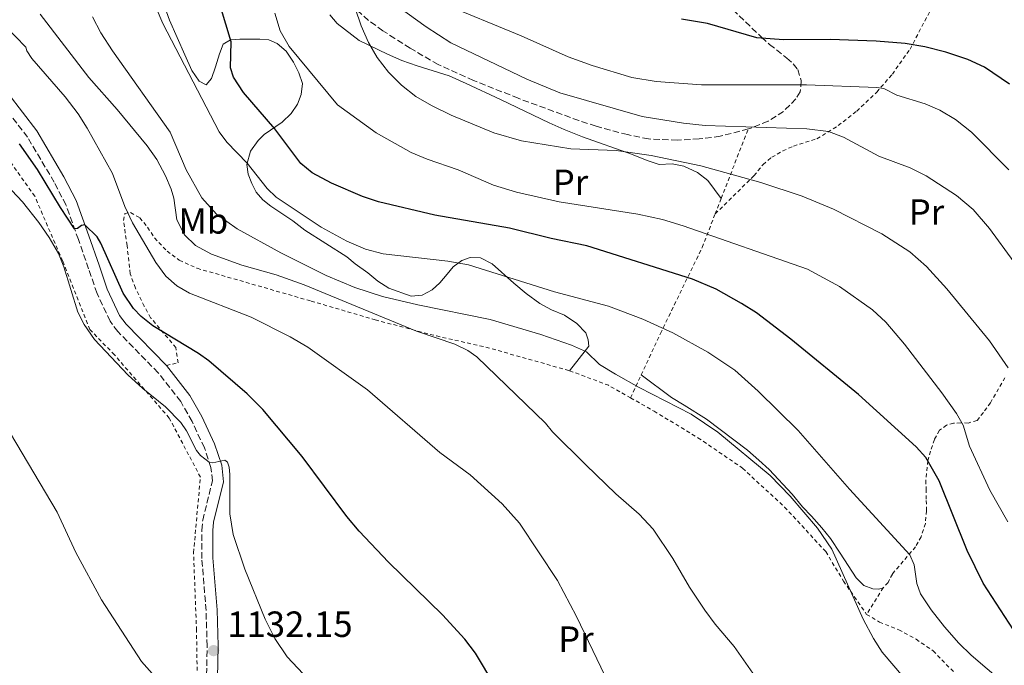
# Model space of a CAD drawing. Units: metres. Extents: x 647985 to 651438, y 4748532 to 4750920.
# Drawn here: x 650083 to 650354, y 4748831 to 4749009 of the extents above; entities that cross this region are included whole.
import ezdxf
from ezdxf.enums import TextEntityAlignment as Align

# ---------------------------------------------------------------- set-up
doc = ezdxf.new("R2010")
doc.units = ezdxf.units.M
doc.header["$MEASUREMENT"] = 0
doc.linetypes.add('DGN Style 2', pattern=[1.7399219301090239, 1.043953158065414, -0.6959687720436097])
doc.linetypes.add('DGN Style 3', pattern=[2.435890702152634, 1.739921930109024, -0.6959687720436097])
for name, color, linetype, lineweight in [('Abrevadero puntual', 7, 'Continuous', 0), ('Camino', 7, 'DGN Style 3', 0), ('Cota de punto acotado terreno', 7, 'Continuous', 0), ('Curva de nivel directora', 30, 'Continuous', 30), ('Curva de nivel intermedia', 30, 'Continuous', 0), ('Etiqueta de uso rústico', 92, 'Continuous', 0), ('Línea de cambio de uso (parcela vista)', 92, 'Continuous', 0), ('Margen derecho', 7, 'Continuous', 0), ('Punto acotado terreno (símbolo)', 7, 'Continuous', 0), ('Tela metálica o alambrada', 7, 'DGN Style 2', 0), ('Zona arbolada', 92, 'DGN Style 3', 0)]:
    doc.layers.add(name, color=color, linetype=linetype, lineweight=lineweight)
doc.styles.add('Style-Arial', font='arial.ttf')

# ---------------------------------------------------------------- blocks, each defined once
blk = doc.blocks.new('5PATER')
at = {"layer": 'Abrevadero puntual', "linetype": 'Continuous', "lineweight": 0}
h = blk.add_hatch(color=51, dxfattribs=at)
edge = h.paths.add_edge_path()
edge.add_ellipse((0, 0), major_axis=(-0.1095731443231308, -0.1110710700762829), ratio=0.9994222409660317, start_angle=0, end_angle=360)

msp = doc.modelspace()

# ---------------------------------------------------------------- linework, layer by layer
at = {"layer": 'Camino', "color": 7, "linetype": 'DGN Style 3', "lineweight": 0}
msp.add_polyline3d([(650134.2300000008, 4748818.910000001, 1133.449999999998), (650134.5799999973, 4748836.5, 1132.149999999994), (650134.2699999989, 4748846.220000001, 1131.559999999998), (650133.1099999989, 4748860.560000001, 1131.300000000003), (650133.0899999987, 4748868.36, 1131.089999999997), (650133.3599999992, 4748871.040000002, 1131.059999999998), (650135.9999999988, 4748881.850000001, 1130.630000000005), (650135.6299999978, 4748885.550000001, 1130.259999999995), (650133.8099999984, 4748890.949999999, 1129.279999999999), (650130.4299999988, 4748898.2, 1129.130000000005), (650127.3099999984, 4748903.650000001, 1128.470000000001), (650121.1000000014, 4748911.57, 1127.580000000002), (650109.9999999994, 4748922.920000001, 1126.699999999998), (650107.8999999983, 4748925.710000004, 1126.570000000007), (650104.2999999997, 4748933.380000002, 1126.160000000004), (650101.9899999984, 4748940.140000001, 1125.460000000006), (650099.19, 4748948.140000001, 1125.270000000004), (650095.7600000012, 4748957.680000001, 1124.399999999995), (650092.5499999992, 4748963.9, 1124.14), (650085.1999999976, 4748976.290000003, 1124.14), (650069.5300000013, 4748996.630000001, 1123.820000000007)], dxfattribs=at)
at = {"layer": 'Curva de nivel directora', "color": 30, "linetype": 'Continuous', "lineweight": 30, "flags": 128}
for points, elevation in [([(650356.2499999992, 4748840.91), (650347.8899999995, 4748853.76), (650343.4900000007, 4748862.77), (650335.7500000002, 4748881.850000001), (650332.1600000006, 4748888.300000003), (650329.4400000004, 4748891.240000002), (650313.6399999999, 4748905.560000001), (650295.0299999998, 4748920.76), (650285.5399999992, 4748928.02), (650281.4499999988, 4748930.580000001), (650274.4500000004, 4748934.53), (650267.9999999999, 4748937.250000001), (650238.9299999991, 4748946.480000002), (650229.1299999999, 4748948.460000004), (650217.6700000003, 4748951.25), (650197.2000000004, 4748954.880000002), (650181.6500000001, 4748958.520000001), (650177.229999999, 4748959.990000002), (650168.7399999998, 4748963.630000004), (650163.4400000002, 4748966.529999999), (650160.3600000001, 4748969.100000001), (650153.1899999997, 4748978.590000001), (650144.5599999997, 4748988.590000001), (650141.8099999981, 4748992.760000002), (650140.999999999, 4748995.380000001), (650141.1699999989, 4749002.460000002), (650136.4900000006, 4749018.060000001)], 1100), ([(650356.2499999992, 4748840.91), (650347.8899999995, 4748853.76), (650343.4900000007, 4748862.77), (650335.7500000002, 4748881.850000001), (650332.1600000006, 4748888.300000003), (650329.4400000004, 4748891.240000002), (650313.6399999999, 4748905.560000001), (650295.0299999998, 4748920.76), (650285.5399999992, 4748928.02), (650281.4499999988, 4748930.580000001), (650274.4500000004, 4748934.53), (650267.9999999999, 4748937.250000001), (650238.9299999991, 4748946.480000002), (650229.1299999999, 4748948.460000004), (650217.6700000003, 4748951.25), (650197.2000000004, 4748954.880000002), (650181.6500000001, 4748958.520000001), (650177.229999999, 4748959.990000002), (650168.7399999998, 4748963.630000004), (650163.4400000002, 4748966.529999999), (650160.3600000001, 4748969.100000001), (650153.1899999997, 4748978.590000001), (650144.5599999997, 4748988.590000001), (650141.8099999981, 4748992.760000002), (650140.999999999, 4748995.380000001), (650141.1699999989, 4749002.460000002), (650136.4900000006, 4749018.060000001)], 1100), ([(650355.1200000005, 4748990.880000002), (650348.2400000005, 4748995.560000002), (650343.6999999986, 4748997.620000001), (650337.61, 4748999.65), (650331.8099999997, 4749001.130000002), (650326.4299999997, 4749001.980000001), (650318.4900000002, 4749002.699999999), (650305.7999999989, 4749003.130000001), (650292.9699999989, 4749003.050000003), (650285.6699999988, 4749003.58), (650272.099999999, 4749007.54), (650264.989999999, 4749008.730000001)], 1075), ([(650355.1200000005, 4748990.880000002), (650348.2400000005, 4748995.560000002), (650343.6999999986, 4748997.620000001), (650337.61, 4748999.65), (650331.8099999997, 4749001.130000002), (650326.4299999997, 4749001.980000001), (650318.4900000002, 4749002.699999999), (650305.7999999989, 4749003.130000001), (650292.9699999989, 4749003.050000003), (650285.6699999988, 4749003.58), (650272.099999999, 4749007.54), (650264.989999999, 4749008.730000001)], 1075), ([(650213.6899999992, 4748825.680000001), (650208.2899999992, 4748834.53), (650205.4300000003, 4748838.34), (650199.2700000001, 4748845.020000001), (650184.4499999987, 4748859.52), (650176.3700000007, 4748868.020000001), (650172.9699999989, 4748872.11), (650160.7299999989, 4748888.590000001), (650149.8599999992, 4748901.45), (650145.57, 4748905.75), (650134.9900000008, 4748914.880000001), (650132.199999999, 4748916.850000001), (650119.6100000006, 4748924.440000001), (650116.4500000001, 4748926.990000002), (650114.3499999989, 4748929.210000001), (650111.4900000001, 4748933.390000001), (650105.3799999993, 4748947.160000001), (650104.36, 4748948.880000004), (650100.9400000002, 4748952.230000001), (650099.9999999991, 4748952.060000001), (650098.9500000008, 4748951.220000001), (650098.1199999994, 4748951.130000001), (650094.23, 4748956.990000002), (650087.9800000006, 4748967.380000001), (650082.9699999993, 4748974.430000001)], 1125), ([(650213.6899999992, 4748825.680000001), (650208.2899999992, 4748834.53), (650205.4300000003, 4748838.34), (650199.2700000001, 4748845.020000001), (650184.4499999987, 4748859.52), (650176.3700000007, 4748868.020000001), (650172.9699999989, 4748872.11), (650160.7299999989, 4748888.590000001), (650149.8599999992, 4748901.45), (650145.57, 4748905.75), (650134.9900000008, 4748914.880000001), (650132.199999999, 4748916.850000001), (650119.6100000006, 4748924.440000001), (650116.4500000001, 4748926.990000002), (650114.3499999989, 4748929.210000001), (650111.4900000001, 4748933.390000001), (650105.3799999993, 4748947.160000001), (650104.36, 4748948.880000004), (650100.9400000002, 4748952.230000001), (650099.9999999991, 4748952.060000001), (650098.9500000008, 4748951.220000001), (650098.1199999994, 4748951.130000001), (650094.23, 4748956.990000002), (650087.9800000006, 4748967.380000001), (650082.9699999993, 4748974.430000001)], 1125)]:
    msp.add_lwpolyline(points, dxfattribs=dict(at, elevation=elevation))
at = {"layer": 'Curva de nivel intermedia', "color": 30, "linetype": 'Continuous', "lineweight": 0, "flags": 128}
for points, elevation in [([(650337.2700000004, 4748841.8), (650333.6100000013, 4748846.410000001), (650330.6600000008, 4748850.87), (650329.6600000017, 4748853.699999999), (650328.9300000007, 4748858.829999999), (650327.7300000006, 4748861.5), (650311.1200000008, 4748879.569999999), (650297.0300000003, 4748895.67), (650286.0399999998, 4748906.49), (650279.5700000012, 4748912.239999999), (650272.2100000008, 4748917.179999999), (650262.5900000005, 4748922.529999999), (650254.2900000013, 4748926.32), (650244.9300000004, 4748929.83), (650230.0399999997, 4748933.819999999), (650206.3700000013, 4748941.210000002), (650200.740000001, 4748942.189999999), (650182.930000001, 4748944.26), (650178.1000000008, 4748945.560000001), (650172.9500000009, 4748947.699999998), (650165.880000001, 4748951.550000002), (650153.5300000017, 4748959.83), (650151.0999999997, 4748962.2), (650145.5900000001, 4748969.17), (650139.9999999999, 4748974.92), (650137.8600000008, 4748977.779999999), (650122.3900000011, 4749007.509999999), (650115.0199999994, 4749024.82)], 1105), ([(650337.2700000004, 4748841.8), (650333.6100000013, 4748846.410000001), (650330.6600000008, 4748850.87), (650329.6600000017, 4748853.699999999), (650328.9300000007, 4748858.829999999), (650327.7300000006, 4748861.5), (650311.1200000008, 4748879.569999999), (650297.0300000003, 4748895.67), (650286.0399999998, 4748906.49), (650279.5700000012, 4748912.239999999), (650272.2100000008, 4748917.179999999), (650262.5900000005, 4748922.529999999), (650254.2900000013, 4748926.32), (650244.9300000004, 4748929.83), (650230.0399999997, 4748933.819999999), (650206.3700000013, 4748941.210000002), (650200.740000001, 4748942.189999999), (650182.930000001, 4748944.26), (650178.1000000008, 4748945.560000001), (650172.9500000009, 4748947.699999998), (650165.880000001, 4748951.550000002), (650153.5300000017, 4748959.83), (650151.0999999997, 4748962.2), (650145.5900000001, 4748969.17), (650139.9999999999, 4748974.92), (650137.8600000008, 4748977.779999999), (650122.3900000011, 4749007.509999999), (650115.0199999994, 4749024.82)], 1105), ([(650182.0000000012, 4749015.849999999), (650194.7500000006, 4749006.57), (650201.5600000012, 4749002.199999998), (650222.4400000002, 4748992.220000001), (650231.5500000007, 4748988.449999999), (650254.1100000005, 4748981.999999999), (650265.5499999999, 4748980.159999999), (650271.4300000007, 4748979.46), (650299.4000000019, 4748978.559999999), (650305.3600000008, 4748977.810000001), (650309.4600000001, 4748976.330000001), (650319.1600000008, 4748971.069999999), (650327.810000001, 4748967.88), (650332.1800000007, 4748965.710000001), (650340.5300000013, 4748960.269999999), (650345.1100000013, 4748956.399999999), (650349.6100000007, 4748951.17), (650356.3200000006, 4748942.05)], 1085), ([(650182.0000000012, 4749015.849999999), (650194.7500000006, 4749006.57), (650201.5600000012, 4749002.199999998), (650222.4400000002, 4748992.220000001), (650231.5500000007, 4748988.449999999), (650254.1100000005, 4748981.999999999), (650265.5499999999, 4748980.159999999), (650271.4300000007, 4748979.46), (650299.4000000019, 4748978.559999999), (650305.3600000008, 4748977.810000001), (650309.4600000001, 4748976.330000001), (650319.1600000008, 4748971.069999999), (650327.810000001, 4748967.88), (650332.1800000007, 4748965.710000001), (650340.5300000013, 4748960.269999999), (650345.1100000013, 4748956.399999999), (650349.6100000007, 4748951.17), (650356.3200000006, 4748942.05)], 1085), ([(650175.2900000011, 4749011.689999999), (650176.8899999993, 4749006.859999998), (650178.8899999999, 4749002.279999998), (650181.3000000014, 4748998.180000001), (650184.4000000019, 4748994.17), (650187.9800000002, 4748990.59), (650191.9700000001, 4748987.490000002), (650196.2500000005, 4748984.949999999), (650201.6500000006, 4748982.350000001), (650213.3700000019, 4748977.5), (650220.9700000016, 4748975.3), (650234.51, 4748973.099999999), (650247.0300000014, 4748972.609999999), (650256.6200000005, 4748971.270000001), (650270.3100000009, 4748968.369999999), (650286.7400000017, 4748963.840000001), (650298.1500000001, 4748960.119999999), (650306.76, 4748956.529999999), (650319.9800000011, 4748949.689999999), (650327.7300000006, 4748944.77), (650332.3100000003, 4748940.730000001), (650337.9000000005, 4748934.600000001), (650349.6300000009, 4748920.310000001), (650354.7800000006, 4748912.9)], 1090), ([(650175.2900000011, 4749011.689999999), (650176.8899999993, 4749006.859999998), (650178.8899999999, 4749002.279999998), (650181.3000000014, 4748998.180000001), (650184.4000000019, 4748994.17), (650187.9800000002, 4748990.59), (650191.9700000001, 4748987.490000002), (650196.2500000005, 4748984.949999999), (650201.6500000006, 4748982.350000001), (650213.3700000019, 4748977.5), (650220.9700000016, 4748975.3), (650234.51, 4748973.099999999), (650247.0300000014, 4748972.609999999), (650256.6200000005, 4748971.270000001), (650270.3100000009, 4748968.369999999), (650286.7400000017, 4748963.840000001), (650298.1500000001, 4748960.119999999), (650306.76, 4748956.529999999), (650319.9800000011, 4748949.689999999), (650327.7300000006, 4748944.77), (650332.3100000003, 4748940.730000001), (650337.9000000005, 4748934.600000001), (650349.6300000009, 4748920.310000001), (650354.7800000006, 4748912.9)], 1090), ([(650198.5900000007, 4749013.289999999), (650220.8399999996, 4749004.09), (650233.8000000014, 4748998.350000001), (650240.3799999997, 4748995.980000001), (650251.3099999997, 4748992.67), (650257.9600000015, 4748991.55), (650270.4299999994, 4748990.630000001), (650299.3500000003, 4748990.689999999), (650318.6600000003, 4748989.970000001), (650320.5600000002, 4748989.63), (650324.1600000008, 4748987.84), (650331.9500000004, 4748985.430000001), (650335.9400000003, 4748983.699999998), (650340.2400000008, 4748981.13), (650344.6799999998, 4748977.699999998), (650354.9400000017, 4748967.329999999)], 1080), ([(650198.5900000007, 4749013.289999999), (650220.8399999996, 4749004.09), (650233.8000000014, 4748998.350000001), (650240.3799999997, 4748995.980000001), (650251.3099999997, 4748992.67), (650257.9600000015, 4748991.55), (650270.4299999994, 4748990.630000001), (650299.3500000003, 4748990.689999999), (650318.6600000003, 4748989.970000001), (650320.5600000002, 4748989.63), (650324.1600000008, 4748987.84), (650331.9500000004, 4748985.430000001), (650335.9400000003, 4748983.699999998), (650340.2400000008, 4748981.13), (650344.6799999998, 4748977.699999998), (650354.9400000017, 4748967.329999999)], 1080), ([(650153.5200000005, 4748938.489999999), (650144.0600000012, 4748941.140000001), (650135.7300000007, 4748944.130000001), (650131.41, 4748946.569999999), (650128.3300000001, 4748949.460000002), (650126.2699999991, 4748953.560000001), (650125.3700000006, 4748959.509999999), (650124.6399999997, 4748961.989999999), (650123.1599999999, 4748965.710000001), (650120.7599999994, 4748970.159999999), (650118.1100000007, 4748973.900000001), (650109.8800000009, 4748983.87), (650102.0300000008, 4748992.640000001), (650088.6800000002, 4749010.039999999)], 1115), ([(650153.5200000005, 4748938.489999999), (650144.0600000012, 4748941.140000001), (650135.7300000007, 4748944.130000001), (650131.41, 4748946.569999999), (650128.3300000001, 4748949.460000002), (650126.2699999991, 4748953.560000001), (650125.3700000006, 4748959.509999999), (650124.6399999997, 4748961.989999999), (650123.1599999999, 4748965.710000001), (650120.7599999994, 4748970.159999999), (650118.1100000007, 4748973.900000001), (650109.8800000009, 4748983.87), (650102.0300000008, 4748992.640000001), (650088.6800000002, 4749010.039999999)], 1115), ([(650133.0700000008, 4748959.63), (650128.8000000016, 4748967.27), (650124.3899999993, 4748977.67), (650108.5199999996, 4748999.980000001), (650105.3300000001, 4749004.939999999), (650103.05, 4749009.38)], 1110), ([(650133.0700000008, 4748959.63), (650128.8000000016, 4748967.27), (650124.3899999993, 4748977.67), (650108.5199999996, 4748999.980000001), (650105.3300000001, 4749004.939999999), (650103.05, 4749009.38)], 1110), ([(650354.6300000009, 4748870.619999997), (650349.670000001, 4748879.33), (650344.1400000012, 4748891.38), (650342.4100000011, 4748897.130000002), (650340.5200000001, 4748900.350000001), (650336.4900000001, 4748906.07), (650326.2199999995, 4748919.409999999), (650321.1100000021, 4748925.449999999), (650317.4500000009, 4748928.849999999), (650308.3499999992, 4748935.289999999), (650299.5600000005, 4748940.050000002), (650265.4500000017, 4748951.96), (650259.6900000017, 4748953.63), (650252.9900000005, 4748955.099999999), (650231.3400000005, 4748958.55), (650219.5800000012, 4748961.140000001), (650213.2800000003, 4748963.13), (650203.5800000018, 4748967.339999998), (650195.0600000012, 4748970.230000001), (650190.6400000001, 4748972.079999999), (650181.0600000002, 4748977.470000001), (650170.3899999994, 4748985.2), (650157.1300000002, 4749001.21), (650154.6300000013, 4749005.52), (650153.1400000005, 4749010.380000002)], 1095), ([(650354.6300000009, 4748870.619999997), (650349.670000001, 4748879.33), (650344.1400000012, 4748891.38), (650342.4100000011, 4748897.130000002), (650340.5200000001, 4748900.350000001), (650336.4900000001, 4748906.07), (650326.2199999995, 4748919.409999999), (650321.1100000021, 4748925.449999999), (650317.4500000009, 4748928.849999999), (650308.3499999992, 4748935.289999999), (650299.5600000005, 4748940.050000002), (650265.4500000017, 4748951.96), (650259.6900000017, 4748953.63), (650252.9900000005, 4748955.099999999), (650231.3400000005, 4748958.55), (650219.5800000012, 4748961.140000001), (650213.2800000003, 4748963.13), (650203.5800000018, 4748967.339999998), (650195.0600000012, 4748970.230000001), (650190.6400000001, 4748972.079999999), (650181.0600000002, 4748977.470000001), (650170.3899999994, 4748985.2), (650157.1300000002, 4749001.21), (650154.6300000013, 4749005.52), (650153.1400000005, 4749010.380000002)], 1095), ([(650157.4200000009, 4748921.439999999), (650146.6300000016, 4748926.83), (650129.7000000002, 4748933.42), (650126.2300000011, 4748935.46), (650123.2000000002, 4748938.140000001), (650120.4800000022, 4748941.819999999), (650114.0100000014, 4748952.74), (650111.9100000004, 4748957.26), (650108.5399999997, 4748966.319999999), (650101.6300000007, 4748978.76), (650099.1100000017, 4748982.679999999), (650095.4999999997, 4748987.399999999), (650086.4200000003, 4748997.88), (650085.0000000009, 4748999.970000001), (650084.6900000003, 4749000.989999999), (650079.0399999998, 4749006.87)], 1120), ([(650157.4200000009, 4748921.439999999), (650146.6300000016, 4748926.83), (650129.7000000002, 4748933.42), (650126.2300000011, 4748935.46), (650123.2000000002, 4748938.140000001), (650120.4800000022, 4748941.819999999), (650114.0100000014, 4748952.74), (650111.9100000004, 4748957.26), (650108.5399999997, 4748966.319999999), (650101.6300000007, 4748978.76), (650099.1100000017, 4748982.679999999), (650095.4999999997, 4748987.399999999), (650086.4200000003, 4748997.88), (650085.0000000009, 4748999.970000001), (650084.6900000003, 4749000.989999999), (650079.0399999998, 4749006.87)], 1120), ([(650169.7800000014, 4748819.550000001), (650156.5400000003, 4748833.529999999), (650153.1900000018, 4748838.529999999), (650150.4900000017, 4748843.909999999), (650144.9100000005, 4748857.56), (650141.6800000007, 4748867.150000001), (650140.8, 4748872.779999999), (650140.770000001, 4748883.62), (650140.6200000013, 4748885.600000001), (650140.1299999994, 4748887.029999998), (650139.4099999998, 4748887.550000002), (650136.0900000005, 4748886.800000001), (650135.1500000019, 4748886.970000001), (650132.7800000003, 4748888.800000001), (650131.6800000005, 4748890.24), (650128.9100000011, 4748895.600000001), (650127.2999999997, 4748897.909999999), (650123.0900000007, 4748902.179999999), (650116.8900000004, 4748907.220000001), (650112.7599999997, 4748911.039999999), (650103.5900000011, 4748920.719999999), (650100.7400000012, 4748924.83), (650099.0500000013, 4748928.199999998), (650095.2100000012, 4748940.680000001), (650093.6900000013, 4748944.37), (650091.1800000012, 4748948.710000001), (650088.3200000002, 4748952.820000002), (650083.85, 4748958.480000001), (650080.8600000015, 4748961.659999999)], 1130), ([(650169.7800000014, 4748819.550000001), (650156.5400000003, 4748833.529999999), (650153.1900000018, 4748838.529999999), (650150.4900000017, 4748843.909999999), (650144.9100000005, 4748857.56), (650141.6800000007, 4748867.150000001), (650140.8, 4748872.779999999), (650140.770000001, 4748883.62), (650140.6200000013, 4748885.600000001), (650140.1299999994, 4748887.029999998), (650139.4099999998, 4748887.550000002), (650136.0900000005, 4748886.800000001), (650135.1500000019, 4748886.970000001), (650132.7800000003, 4748888.800000001), (650131.6800000005, 4748890.24), (650128.9100000011, 4748895.600000001), (650127.2999999997, 4748897.909999999), (650123.0900000007, 4748902.179999999), (650116.8900000004, 4748907.220000001), (650112.7599999997, 4748911.039999999), (650103.5900000011, 4748920.719999999), (650100.7400000012, 4748924.83), (650099.0500000013, 4748928.199999998), (650095.2100000012, 4748940.680000001), (650093.6900000013, 4748944.37), (650091.1800000012, 4748948.710000001), (650088.3200000002, 4748952.820000002), (650083.85, 4748958.480000001), (650080.8600000015, 4748961.659999999)], 1130), ([(650325.9900000015, 4748827.92), (650320.150000001, 4748834.77), (650317.7200000014, 4748838.599999999), (650314.9100000017, 4748843.909999999), (650306.2600000015, 4748863.109999999), (650302.3299999998, 4748868.850000001), (650294.850000001, 4748877.660000001), (650289.3500000002, 4748883.32), (650274.9400000023, 4748895.210000001), (650267.5700000006, 4748900.189999999), (650253.3200000012, 4748907.5), (650246.8000000013, 4748911.199999999), (650242.4400000004, 4748913.859999999), (650238.8200000017, 4748917.330000001), (650234.7600000004, 4748919.119999999), (650226.2700000012, 4748922.109999999), (650212.3500000006, 4748926.220000001), (650192.4599999995, 4748930.179999999), (650182.7800000012, 4748932.55), (650175.1600000014, 4748935.02), (650167.2700000014, 4748938.259999999), (650154.79, 4748944.470000001), (650142.8400000008, 4748951.08), (650137.1000000008, 4748955.159999999), (650133.0700000008, 4748959.63)], 1110), ([(650325.9900000015, 4748827.92), (650320.150000001, 4748834.77), (650317.7200000014, 4748838.599999999), (650314.9100000017, 4748843.909999999), (650306.2600000015, 4748863.109999999), (650302.3299999998, 4748868.850000001), (650294.850000001, 4748877.660000001), (650289.3500000002, 4748883.32), (650274.9400000023, 4748895.210000001), (650267.5700000006, 4748900.189999999), (650253.3200000012, 4748907.5), (650246.8000000013, 4748911.199999999), (650242.4400000004, 4748913.859999999), (650238.8200000017, 4748917.330000001), (650234.7600000004, 4748919.119999999), (650226.2700000012, 4748922.109999999), (650212.3500000006, 4748926.220000001), (650192.4599999995, 4748930.179999999), (650182.7800000012, 4748932.55), (650175.1600000014, 4748935.02), (650167.2700000014, 4748938.259999999), (650154.79, 4748944.470000001), (650142.8400000008, 4748951.08), (650137.1000000008, 4748955.159999999), (650133.0700000008, 4748959.63)], 1110), ([(650287.1700000009, 4748825.38), (650279.4600000017, 4748836.380000002), (650274.2000000001, 4748842.45), (650271.3300000001, 4748846.350000001), (650267.1300000002, 4748852.689999999), (650262.5500000003, 4748860.56), (650257.1600000013, 4748868.630000001), (650253.29, 4748872.71), (650246.9300000009, 4748878.289999999), (650238.690000002, 4748886.3), (650229.53, 4748895.320000002), (650227.5499999997, 4748897.699999999), (650208.7000000004, 4748915.960000001), (650206.2599999995, 4748917.65), (650202.6600000008, 4748919.380000001), (650192.0900000008, 4748923.02), (650161.2400000007, 4748935.680000001), (650153.5200000005, 4748938.489999999)], 1115), ([(650287.1700000009, 4748825.38), (650279.4600000017, 4748836.380000002), (650274.2000000001, 4748842.45), (650271.3300000001, 4748846.350000001), (650267.1300000002, 4748852.689999999), (650262.5500000003, 4748860.56), (650257.1600000013, 4748868.630000001), (650253.29, 4748872.71), (650246.9300000009, 4748878.289999999), (650238.690000002, 4748886.3), (650229.53, 4748895.320000002), (650227.5499999997, 4748897.699999999), (650208.7000000004, 4748915.960000001), (650206.2599999995, 4748917.65), (650202.6600000008, 4748919.380000001), (650192.0900000008, 4748923.02), (650161.2400000007, 4748935.680000001), (650153.5200000005, 4748938.489999999)], 1115), ([(650243.8900000011, 4748828.38), (650236.1100000005, 4748844.640000001), (650230.8399999999, 4748854.52), (650220.3900000004, 4748870.230000001), (650215.690000002, 4748875.539999999), (650206.8600000008, 4748883.51), (650198.5599999994, 4748889.689999999), (650178.6500000006, 4748906.83), (650162.2800000003, 4748918.560000001), (650157.4200000009, 4748921.439999999)], 1120), ([(650243.8900000011, 4748828.38), (650236.1100000005, 4748844.640000001), (650230.8399999999, 4748854.52), (650220.3900000004, 4748870.230000001), (650215.690000002, 4748875.539999999), (650206.8600000008, 4748883.51), (650198.5599999994, 4748889.689999999), (650178.6500000006, 4748906.83), (650162.2800000003, 4748918.560000001), (650157.4200000009, 4748921.439999999)], 1120), ([(650122.4699999993, 4748825.560000001), (650116.5100000004, 4748832.230000001), (650105.4999999999, 4748849.180000001), (650098.4900000002, 4748862.180000001), (650093.3899999997, 4748873.26), (650077.2100000014, 4748900.279999998)], 1135), ([(650122.4699999993, 4748825.560000001), (650116.5100000004, 4748832.230000001), (650105.4999999999, 4748849.180000001), (650098.4900000002, 4748862.180000001), (650093.3899999997, 4748873.26), (650077.2100000014, 4748900.279999998)], 1135), ([(650353.3300000001, 4748826.490000002), (650344.53, 4748834.01), (650341.1900000008, 4748837.269999999), (650337.2700000004, 4748841.8)], 1105), ([(650353.3300000001, 4748826.490000002), (650344.53, 4748834.01), (650341.1900000008, 4748837.269999999), (650337.2700000004, 4748841.8)], 1105)]:
    msp.add_lwpolyline(points, dxfattribs=dict(at, elevation=elevation))
at = {"layer": 'Línea de cambio de uso (parcela vista)', "color": 92, "linetype": 'Continuous', "lineweight": 0}
for points in [[(650121.0599999997, 4749017.439999999, 1103.660000000003), (650124.2400000002, 4749008.460000001, 1103.759999999995), (650128.4600000001, 4748998.880000001, 1103.800000000003), (650130.3600000005, 4748994.65, 1103.759999999995), (650132.4100000003, 4748991.699999999, 1103.660000000003), (650134.29, 4748990.640000001, 1103.259999999995), (650135.75, 4748992.380000001, 1102.710000000006), (650136.8600000005, 4748995.600000001, 1101.660000000003), (650137.9299999997, 4748999.189999999, 1101.160000000003), (650139.0099999999, 4749001.869999999, 1100.520000000004), (650140.9600000001, 4749003, 1100.020000000004), (650143.5800000001, 4749003.230000001, 1099.25), (650149.0099999999, 4749003.220000001, 1096.740000000005), (650151.4900000002, 4749003.039999999, 1095.970000000001), (650153.8099999997, 4749001.99, 1095.190000000002), (650156.25, 4748999.880000001, 1095.149999999994), (650158.3399999999, 4748996.930000001, 1095.279999999999), (650159.7400000002, 4748994, 1095.330000000002), (650160.75, 4748991, 1096.009999999995), (650160.4000000004, 4748988.039999999, 1096.470000000001), (650159.3899999997, 4748985.359999999, 1097.149999999994), (650157.6799999997, 4748982.779999999, 1097.830000000002), (650155.2100000001, 4748980.4, 1098.880000000005), (650150.2800000003, 4748977, 1101.339999999997), (650148.5599999997, 4748975.359999999, 1103.029999999999), (650146.5300000003, 4748972.41, 1103.350000000006), (650145.4699999997, 4748968.75, 1105.210000000006), (650145.8099999997, 4748966.130000001, 1105.809999999998), (650146.8399999999, 4748963.600000001, 1106.440000000002), (650148.0499999998, 4748961.140000001, 1106.630000000005), (650149.9000000004, 4748959.09, 1106.630000000005), (650152.0499999998, 4748957.310000001, 1106.580000000002), (650158.0999999996, 4748953.26, 1106.350000000006), (650161.4600000001, 4748950.730000001, 1106.630000000005), (650173, 4748943.4, 1108.080000000002), (650175.2199999997, 4748941.470000001, 1108.309999999998), (650178.7599999999, 4748939.050000001, 1108.679999999993), (650181.5, 4748936.689999999, 1109.360000000001), (650184.5199999996, 4748934.779999999, 1109.360000000001), (650190.6900000004, 4748932.630000001, 1109.309999999998), (650193.6299999999, 4748932.859999999, 1109), (650196.4100000003, 4748934.369999999, 1108.169999999998), (650198.4900000002, 4748936.27, 1107.720000000001), (650200.5700000003, 4748938.640000001, 1106.940000000002), (650202.2100000001, 4748940.640000001, 1105.759999999995), (650204.5499999998, 4748942.390000001, 1104.580000000002), (650206.8600000005, 4748943.230000001, 1103.889999999999), (650209.7400000002, 4748943.100000001, 1104.169999999998), (650212.9500000002, 4748941.449999999, 1104.300000000003), (650218.8700000001, 4748936.189999999, 1105.350000000006), (650222.2699999996, 4748933.34, 1106.580000000002), (650226, 4748930.600000001, 1106.809999999998), (650229.2100000001, 4748928.869999999, 1106.850000000006), (650232.7999999998, 4748927.369999999, 1107.350000000006), (650236.1600000003, 4748925.09, 1107.630000000005), (650238.6900000004, 4748922.51, 1107.860000000001)], [(650275.8600000005, 4748959.439999999, 1092.690000000002), (650272.1600000003, 4748964.4, 1091.5), (650269.3200000003, 4748966.609999999, 1090.5), (650265.5700000003, 4748968.33, 1090.360000000001), (650262.4299999997, 4748968.930000001, 1090.449999999997), (650258.8600000005, 4748968.800000001, 1090.179999999993), (650255.4800000006, 4748969.869999999, 1090.179999999993), (650251.1900000004, 4748971.65, 1090.229999999996), (650237.7300000006, 4748976.4, 1088.809999999998), (650232.7300000006, 4748978.430000001, 1088.770000000004), (650228.6200000001, 4748980.210000001, 1088.220000000001), (650215.2000000002, 4748986.609999999, 1088.130000000005), (650205.79, 4748991.029999999, 1088.770000000004), (650201.0899999999, 4748993.100000001, 1088.720000000001), (650192.3300000001, 4748995.9, 1088.910000000003), (650188.04, 4748997.310000001, 1089.5), (650184.1100000005, 4748999.100000001, 1089.5), (650176.3499999996, 4749002.83, 1090.320000000007), (650170.3300000001, 4749007.529999999, 1091.369999999995), (650168.2800000003, 4749009.869999999, 1091.460000000006)], [(650238.6900000004, 4748922.51, 1107.860000000001), (650239.2999999998, 4748920.630000001, 1108.399999999994), (650239.5199999996, 4748918.880000001, 1109.270000000004), (650234.2100000001, 4748912.119999999, 1112.910000000003)], [(650320.3600000005, 4748852.5, 1109.009999999995), (650319.1600000003, 4748852.08, 1109.229999999996), (650317.5199999996, 4748852.16, 1109.550000000003), (650315.0999999996, 4748853.140000001, 1109.369999999995), (650312.9800000006, 4748855.210000001, 1109.729999999996), (650308.5999999996, 4748862.02, 1109.820000000007), (650305.8700000001, 4748866.02, 1109.410000000003), (650303.5499999998, 4748868.970000001, 1109.410000000003), (650300.7300000006, 4748872.199999999, 1109.050000000003), (650298.2400000002, 4748874.74, 1108.820000000007), (650295.4100000003, 4748878.230000001, 1108.869999999995), (650289.0199999996, 4748884.970000001, 1108.960000000006), (650286.1699999999, 4748887.58, 1109.460000000006), (650283.1299999999, 4748890.289999999, 1109.460000000006), (650271.8200000003, 4748898.77, 1109.100000000006), (650265.6699999999, 4748902.699999999, 1109.460000000006), (650262.1699999999, 4748904.789999999, 1109.279999999999), (650253.8799999999, 4748910.960000001, 1109.539999999994)]]:
    msp.add_polyline3d(points, dxfattribs=at)
at = {"layer": 'Margen derecho', "color": 7, "linetype": 'Continuous', "lineweight": 0}
for points in [[(650123.3799999991, 4748913.570000002, 1127.580000000002), (650112.2999999992, 4748924.900000001, 1126.699999999998), (650110.510000001, 4748927.279999999, 1126.570000000007), (650107.1099999992, 4748934.52, 1126.160000000004), (650104.8599999984, 4748941.130000001, 1125.460000000006), (650102.0399999976, 4748949.15, 1125.270000000004), (650098.5399999995, 4748958.9, 1124.399999999995), (650095.199999998, 4748965.369999999, 1124.14), (650087.7199999989, 4748977.990000002, 1124.14), (650071.8799999983, 4748998.550000001, 1123.820000000007), (650066.0699999991, 4749005.310000002, 1124.100000000006), (650062.5399999997, 4749010.830000001, 1124.770000000004), (650060.3200000002, 4749015.490000002, 1124.919999999998), (650059.4299999983, 4749018.680000001, 1125.050000000003), (650058.8899999997, 4749022.220000001, 1125.210000000006), (650058.8099999991, 4749025.880000004, 1125.229999999996), (650059.1499999989, 4749028.75, 1125.410000000003), (650061.6299999978, 4749036.130000001, 1126.279999999999), (650065.7499999994, 4749045.380000002, 1127.009999999995), (650068.4600000007, 4749052.15, 1127.070000000007), (650069.5699999993, 4749057.11, 1127.240000000005)], [(650075.8299999977, 4748756.910000003, 1137.800000000003), (650085.6400000004, 4748759.150000001, 1138.169999999998), (650097.1200000001, 4748762.350000001, 1138.080000000002), (650105.9600000002, 4748765.950000001, 1137.850000000006), (650113.3699999999, 4748769.740000002, 1137.479999999996), (650119.2100000004, 4748773.78, 1137.179999999993), (650125.0699999989, 4748779.279999999, 1136.779999999999), (650129.4499999997, 4748784.42, 1136.339999999997), (650132.5700000002, 4748790.000000002, 1135.929999999993), (650134.8099999975, 4748796.62, 1135.330000000002), (650136.079999997, 4748803.890000001, 1134.570000000007), (650137.2600000018, 4748818.760000002, 1133.449999999998), (650137.6099999984, 4748836.52, 1132.149999999994), (650137.2899999986, 4748846.400000001, 1131.559999999998), (650136.1399999997, 4748860.680000001, 1131.300000000003), (650136.1199999995, 4748868.210000004, 1131.089999999997), (650136.3599999987, 4748870.53, 1131.059999999998), (650139.0700000002, 4748881.630000001, 1130.630000000005), (650138.6099999995, 4748886.190000001, 1130.259999999995), (650136.6299999993, 4748892.08, 1129.279999999999), (650133.12, 4748899.59, 1129.130000000005), (650129.8299999975, 4748905.340000001, 1128.470000000001), (650123.3799999991, 4748913.570000002, 1127.580000000002)]]:
    msp.add_polyline3d(points, dxfattribs=at)
at = {"layer": 'Tela metálica o alambrada', "color": 7, "linetype": 'DGN Style 2', "lineweight": 0, "extrusion": (0.08525757375518099, 0.219201107861297, 0.9719475399576667), "elevation": 1097480.149888965, "flags": 128}
msp.add_lwpolyline([(1115417.029345484, -4530657.548533222), (1115417.029345484, -4530678.722205553)], dxfattribs=at)
at = {"layer": 'Tela metálica o alambrada', "color": 7, "linetype": 'DGN Style 2', "lineweight": 0, "extrusion": (0.08488669634594202, 0.2186475511435432, 0.9721046739741579), "elevation": 1094610.330561133, "flags": 128}
msp.add_lwpolyline([(1112535.061885905, -4532055.505121157), (1112535.061885905, -4532060.195003884)], dxfattribs=at)
at = {"layer": 'Tela metálica o alambrada', "color": 7, "linetype": 'DGN Style 2', "lineweight": 0, "extrusion": (0.09574275362462041, 0.06190468716668665, 0.9934793077035727), "elevation": 357340.7859933527, "flags": 128}
msp.add_lwpolyline([(3634874.583822256, -3104024.228715768), (3634865.425945087, -3104031.070066934), (3634859.232996565, -3104034.315323256)], dxfattribs=at)
at = {"layer": 'Tela metálica o alambrada', "color": 7, "linetype": 'DGN Style 2', "lineweight": 0, "extrusion": (0.1283780642969517, 0.2765404193671726, 0.952388822416347), "elevation": 1397800.876325768, "flags": 128}
msp.add_lwpolyline([(1409820.004632144, -4362738.059570041), (1409820.004632144, -4362745.340977873)], dxfattribs=at)
at = {"layer": 'Tela metálica o alambrada', "color": 7, "linetype": 'DGN Style 2', "lineweight": 0, "extrusion": (0.009788939673251448, 0.0158312276570526, 0.9998267594393261), "elevation": 82654.92968407636, "flags": 128}
msp.add_lwpolyline([(1944365.636448405, -4380311.438891927), (1944365.636448406, -4380302.842840507)], dxfattribs=at)
at = {"layer": 'Tela metálica o alambrada', "color": 7, "linetype": 'DGN Style 2', "lineweight": 0}
for points in [[(650274.2100000001, 4748955.189999999, 1093.789999999994), (650284.8799999999, 4748965.699999999, 1089.600000000006), (650287.3799999999, 4748968.77, 1088.779999999999), (650289.75, 4748970.779999999, 1087.869999999995), (650292.8200000003, 4748972.51, 1087), (650295.75, 4748973.84, 1086.639999999999), (650302.2000000002, 4748975.850000001, 1085.820000000007), (650308, 4748979.449999999, 1084.309999999998), (650313.1100000005, 4748983.439999999, 1082.539999999994), (650318.6299999999, 4748988.680000001, 1080.529999999999), (650322.9100000003, 4748993.600000001, 1078.300000000003), (650327.7800000003, 4749000.5, 1075.520000000004), (650333.7100000001, 4749011.800000001, 1070.649999999994), (650335.7300000006, 4749018.800000001, 1068.740000000005), (650337.0599999997, 4749022.100000001, 1068.100000000006), (650338.8399999999, 4749024.390000001, 1067.690000000002), (650341.9100000003, 4749025.83, 1067.139999999999), (650353.7300000006, 4749027.680000001, 1066.869999999995)], [(649997.9800000006, 4748798.57, 1161.539999999994), (650028.8300000001, 4748785.630000001, 1149.330000000002), (650057.3300000001, 4748773.34, 1142.949999999997), (650081.6699999999, 4748763.430000001, 1139.309999999998), (650110.2599999999, 4748772.76, 1138.529999999999), (650124.9100000003, 4748789.560000001, 1137.300000000003), (650131.9600000001, 4748821.029999999, 1134.529999999999), (650131.6500000004, 4748840.850000001, 1133.389999999999), (650130.8300000001, 4748862.130000001, 1132.160000000003), (650132.7199999997, 4748882.9, 1131.25), (650124.1600000003, 4748899.109999999, 1130.649999999994), (650109.0899999999, 4748916.480000001, 1130.559999999998), (650102.3300000001, 4748923.430000001, 1130.330000000002), (650094.8499999996, 4748942.289999999, 1129.610000000001), (650087.1799999997, 4748960.050000001, 1129.199999999997), (650068.6699999999, 4748986.180000001, 1128.919999999998), (650056.5, 4749002.26, 1127.649999999994)], [(650123.3799999999, 4748913.57, 1127.580000000002), (650126.5800000001, 4748914.279999999, 1126.940000000002), (650125.9900000002, 4748918.470000001, 1125.529999999999), (650119.0300000003, 4748926.689999999, 1123.800000000003), (650117.2999999998, 4748929.859999999, 1123.479999999996), (650114.8799999999, 4748934.82, 1122.429999999993), (650113.4199999999, 4748938.76, 1121.789999999994), (650112.5499999998, 4748946.51, 1121.110000000001), (650111.5899999999, 4748953.380000001, 1121.470000000001), (650111.9600000001, 4748955.279999999, 1120.429999999993), (650113.5199999996, 4748955.57, 1119.520000000004), (650116.0300000003, 4748954.15, 1118.789999999994), (650118.1900000004, 4748951.529999999, 1118.740000000005), (650120.1299999999, 4748948.609999999, 1117.919999999998), (650123.5499999998, 4748944.99, 1118.190000000002), (650126.9100000003, 4748942.5, 1118.380000000005), (650131.8399999999, 4748940.26, 1117.779999999999), (650163.1600000003, 4748931.26, 1116.100000000006), (650180.7400000002, 4748926.109999999, 1115.460000000006), (650197.5899999999, 4748921.67, 1114.729999999996), (650211.2000000002, 4748918.600000001, 1113.960000000006), (650234.2100000001, 4748912.119999999, 1112.910000000003)], [(650253.8799999999, 4748910.960000001, 1109.539999999994), (650259.1699999999, 4748922.350000001, 1105.520000000004), (650270.6299999999, 4748945.99, 1096.179999999993), (650274.2100000001, 4748955.189999999, 1093.789999999994)], [(650353.8499999996, 4748910.210000001, 1090.690000000002), (650349.8899999997, 4748903.33, 1092.149999999994), (650347.9299999997, 4748900.630000001, 1092.330000000002), (650346.1799999997, 4748898.449999999, 1093.289999999994), (650343.75, 4748897.75, 1094.289999999994), (650341.7100000001, 4748897.789999999, 1095.160000000003), (650339.7100000001, 4748897.710000001, 1095.479999999996), (650337.79, 4748897.17, 1096.929999999993), (650335.8399999999, 4748895.75, 1097.889999999999), (650334.5, 4748893.25, 1099.070000000007), (650333.3899999997, 4748890.02, 1099.119999999995), (650332.7100000001, 4748887.380000001, 1100.029999999999), (650332.1200000001, 4748882.02, 1101.029999999999), (650332.1900000004, 4748879.609999999, 1102.029999999999), (650332.25, 4748876.51, 1102.720000000001), (650332.2999999998, 4748873.67, 1102.440000000002), (650332, 4748870.17, 1103.080000000002), (650330.8200000003, 4748866.5, 1103.669999999998), (650329.2699999996, 4748863.74, 1104.360000000001), (650322.9100000003, 4748856.27, 1106.729999999996), (650321.7199999997, 4748853.949999999, 1108.410000000003), (650320.3600000005, 4748852.5, 1109.009999999995)], [(650250.9600000001, 4748904.67, 1111.759999999995), (650257.4000000004, 4748901.01, 1111.360000000001), (650269.4900000002, 4748893.720000001, 1111.089999999997), (650281.7400000002, 4748885.34, 1110.720000000001), (650293.2999999998, 4748874.680000001, 1110.179999999993), (650304.5999999996, 4748862.42, 1110.360000000001), (650309.4800000006, 4748854.34, 1110.270000000004), (650315.8399999999, 4748845.189999999, 1109.169999999998)], [(650315.8399999999, 4748845.189999999, 1109.169999999998), (650319.3700000001, 4748843.07, 1108.809999999998), (650324.6600000003, 4748840.980000001, 1108.259999999995), (650329.4400000004, 4748838.359999999, 1107.809999999998), (650334.0899999999, 4748835.17, 1107.720000000001), (650343.2999999998, 4748825.779999999, 1107.169999999998)]]:
    msp.add_polyline3d(points, dxfattribs=at)
at = {"layer": 'Zona arbolada', "color": 92, "linetype": 'DGN Style 3', "lineweight": 0}
msp.add_polyline3d([(650279.0700000003, 4749011.33, 1085.990000000005), (650286.9400000004, 4749003.74, 1088.720000000001), (650289.1600000003, 4749001.789999999, 1088.929999999993), (650293.8899999997, 4748998.01, 1088.789999999994), (650295.6699999999, 4748996.460000001, 1089.089999999997), (650296.9000000004, 4748994.859999999, 1089.589999999997), (650297.8700000001, 4748991.84, 1090.520000000004), (650297.5899999999, 4748988.779999999, 1091.460000000006), (650296.4199999999, 4748986.82, 1092.059999999998), (650293.0099999999, 4748983.369999999, 1093.220000000001), (650288.7699999996, 4748980.689999999, 1094.149999999994), (650283.3600000005, 4748978.539999999, 1094.610000000001), (650275.6200000001, 4748976.539999999, 1094.339999999997), (650269.8200000003, 4748975.82, 1094.440000000002), (650263.8499999996, 4748975.460000001, 1095.289999999994), (650255.9100000003, 4748975.800000001, 1096.550000000003), (650250.1100000005, 4748976.980000001, 1096.639999999999), (650241.4699999997, 4748979.310000001, 1095.350000000006), (650236.7300000006, 4748980.859999999, 1094.910000000003), (650220.0899999999, 4748986.970000001, 1095.779999999999), (650207.7699999996, 4748991.890000001, 1095.820000000007), (650198.0999999996, 4748996.210000001, 1095.529999999999), (650190.3899999997, 4749000.730000001, 1094.330000000002), (650186.2000000002, 4749003.41, 1094.009999999995), (650182.8899999997, 4749005.529999999, 1094.350000000006), (650178.9500000002, 4749008.369999999, 1095.279999999999), (650175.9600000001, 4749011.029999999, 1095.990000000005)], dxfattribs=at)
msp.add_polyline3d([(650279.0700000003, 4749011.33, 1085.990000000005), (650286.9400000004, 4749003.74, 1088.720000000001), (650289.1600000003, 4749001.789999999, 1088.929999999993), (650293.8899999997, 4748998.01, 1088.789999999994), (650295.6699999999, 4748996.460000001, 1089.089999999997), (650296.9000000004, 4748994.859999999, 1089.589999999997), (650297.8700000001, 4748991.84, 1090.520000000004), (650297.5899999999, 4748988.779999999, 1091.460000000006), (650296.4199999999, 4748986.82, 1092.059999999998), (650293.0099999999, 4748983.369999999, 1093.220000000001), (650288.7699999996, 4748980.689999999, 1094.149999999994), (650283.3600000005, 4748978.539999999, 1094.610000000001), (650275.6200000001, 4748976.539999999, 1094.339999999997), (650269.8200000003, 4748975.82, 1094.440000000002), (650263.8499999996, 4748975.460000001, 1095.289999999994), (650255.9100000003, 4748975.800000001, 1096.550000000003), (650250.1100000005, 4748976.980000001, 1096.639999999999), (650241.4699999997, 4748979.310000001, 1095.350000000006), (650236.7300000006, 4748980.859999999, 1094.910000000003), (650220.0899999999, 4748986.970000001, 1095.779999999999), (650207.7699999996, 4748991.890000001, 1095.820000000007), (650198.0999999996, 4748996.210000001, 1095.529999999999), (650190.3899999997, 4749000.730000001, 1094.330000000002), (650186.2000000002, 4749003.41, 1094.009999999995), (650182.8899999997, 4749005.529999999, 1094.350000000006), (650178.9500000002, 4749008.369999999, 1095.279999999999), (650175.9600000001, 4749011.029999999, 1095.990000000005)], dxfattribs=at)

# ---------------------------------------------------------------- block references
at = {"layer": 'Punto acotado terreno (símbolo)', "color": 7, "linetype": 'Continuous', "lineweight": 0, "xscale": 10, "yscale": 10, "zscale": 10}
msp.add_blockref('5PATER', (650136.3399999987, 4748835.230000001, 1132.149999999994), dxfattribs=at)
msp.add_blockref('5PATER', (650136.3399999987, 4748835.230000001, 1132.149999999994), dxfattribs=at)

# ---------------------------------------------------------------- texts
at = {"layer": 'Cota de punto acotado terreno', "color": 7, "linetype": 'Continuous', "lineweight": 0, "style": 'Style-Arial'}
msp.add_text('1132.15', height=7.000000000000002, dxfattribs=at).set_placement((650140.0899999999, 4748838.980000001, 1132.149999999994))
msp.add_text('1132.15', height=7.000000000000002, dxfattribs=at).set_placement((650140.0899999999, 4748838.980000001, 1132.149999999994))
at = {"layer": 'Etiqueta de uso rústico', "color": 92, "linetype": 'Continuous', "lineweight": 0, "style": 'Style-Arial'}
for s, p in [('Pr', (650234.4454566089, 4748963.880010001, 1093.25)), ('Mb', (650133.5202462417, 4748953.28001, 1112.570000000007)), ('Pr', (650332.2954566106, 4748955.710010001, 1087.5)), ('Pr', (650235.9354566097, 4748838.37001, 1121))]:
    msp.add_text(s, height=7.000000000000002, dxfattribs=at).set_placement(p, align=Align.MIDDLE_CENTER)

doc.saveas('drawing.dxf')
